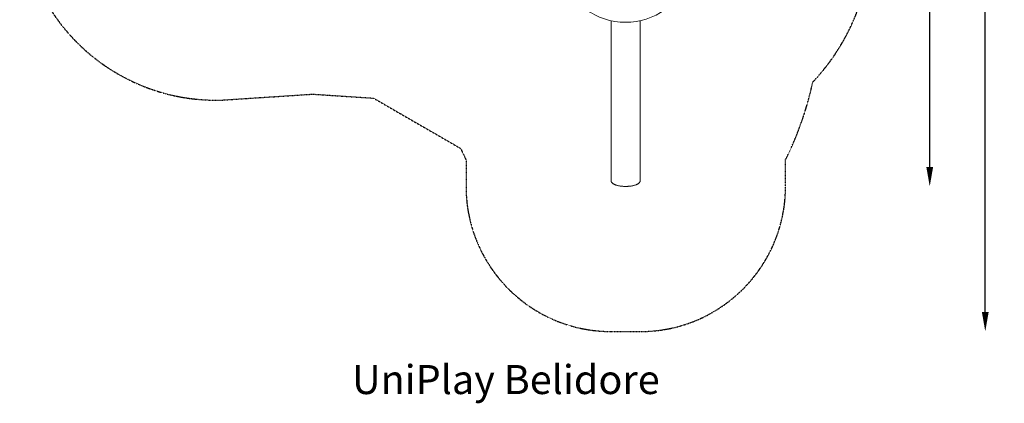
# Model space of a CAD drawing. Units: millimetres. Extents: x -2029 to 8147, y -5165 to 5606.
# Drawn here: x -2029 to 8147, y -5165 to -1197 of the extents above; entities that cross this region are included whole.
import ezdxf

# ---------------------------------------------------------------- set-up
doc = ezdxf.new("R2010")
doc.units = ezdxf.units.MM
doc.header["$LTSCALE"] = 0.2
doc.header["$MEASUREMENT"] = 0
doc.header["$PDMODE"] = 1
doc.linetypes.add('BORDER', pattern=[1.75, 0.5, -0.25, 0.5, -0.25, 0, -0.25])
doc.layers.add('HAGS-Dim Plan', color=7, linetype='Continuous', lineweight=100)
doc.layers.add('HAGS-Label', color=7, linetype='Continuous', lineweight=100)
doc.layers.add('HAGS-EN1176 Falling Space', color=30, linetype='BORDER')
doc.layers.add('HAGS-Plan', color=7, linetype='Continuous')
doc.styles.get("Standard").update_dxf_attribs({"font": 'g13f12d.shx', "height": 300})
doc.dimstyles.new('HAGS - Dim Plan', dxfattribs={"dimtxt": 300, "dimasz": 200, "dimexe": 0.18, "dimexo": 0.0625, "dimgap": 150, "dimtad": 0, "dimlfac": 0.001, "dimrnd": 0.01, "dimzin": 1, "dimdsep": 46, "dimtxsty": 'Standard', "dimblk": 'HAGS - Dim Plan arrow', "dimcen": 0.1, "dimse1": 1, "dimse2": 1, "dimclrd": 1, "dimadec": 0, "dimazin": 0, "dimtfac": 1, "dimtofl": 0, "dimtmove": 0, "dimatfit": 3, "dimfxl": 1, "dimtolj": 1, "dimtzin": 0, "dimarcsym": 0})

# ---------------------------------------------------------------- blocks, each defined once
blk = doc.blocks.new('HAGS - Dim Plan arrow')
at = {"color": 1, "lineweight": 0}
blk.add_lwpolyline([(0, 0, 0, 0.35, 0), (-1, 0, 0.015, 0.015, 0)], format="xyseb", dxfattribs=at)
blk = doc.blocks.new('*D3')
at = {"layer": 'Defpoints', "color": 0, "transparency": 16777216}
for p in [(4217, 2995), (4233, -2921), (7376, -2921)]:
    blk.add_point(p, dxfattribs=at)
at = {"layer": 'HAGS-Dim Plan', "color": 1, "lineweight": -2, "transparency": 16777216}
for p, q in [((7376, 2795), (7376, 643)), ((7376, -2721), (7376, -569))]:
    blk.add_line(p, q, dxfattribs=at)
at = {"layer": 'HAGS-Dim Plan', "color": 1, "lineweight": -2, "transparency": 16777216, "xscale": 200, "yscale": 200, "zscale": 200}
for p, rotation in [((7376, 2995), 90), ((7376, -2921), 270)]:
    blk.add_blockref('HAGS - Dim Plan arrow', p, dxfattribs=dict(at, rotation=rotation))
at = {"layer": 'HAGS-Dim Plan', "color": 0, "transparency": 16777216, "insert": (7376, 37), "char_height": 300, "attachment_point": 5, "rotation": 90}
blk.add_mtext('\\A1;5.92m', dxfattribs=at)
blk = doc.blocks.new('*D5')
at = {"layer": 'Defpoints', "color": 0, "transparency": 16777216}
for p in [(4232, 4656), (4235, -4421), (7950, -4421)]:
    blk.add_point(p, dxfattribs=at)
at = {"layer": 'HAGS-Dim Plan', "color": 1, "lineweight": -2, "transparency": 16777216}
for p, q in [((7950, 4456), (7950, 440)), ((7950, -4221), (7950, -723))]:
    blk.add_line(p, q, dxfattribs=at)
at = {"layer": 'HAGS-Dim Plan', "color": 1, "lineweight": -2, "transparency": 16777216, "xscale": 200, "yscale": 200, "zscale": 200}
for p, rotation in [((7950, 4656), 90), ((7950, -4421), 270)]:
    blk.add_blockref('HAGS - Dim Plan arrow', p, dxfattribs=dict(at, rotation=rotation))
at = {"layer": 'HAGS-Dim Plan', "color": 0, "transparency": 16777216, "insert": (7950, -141), "char_height": 300, "attachment_point": 5, "rotation": 90}
blk.add_mtext('\\A1;9.10m', dxfattribs=at)

msp = doc.modelspace()

# ---------------------------------------------------------------- linework, layer by layer
at = {"layer": 'HAGS-EN1176 Falling Space'}
for points in [[(-1757.278, 1014.565, 0.589058184), (70.895, -2027.89), (1000, -1966.965), (1628.466, -2008.755), (2527.557, -2527.845, 0.009798917), (2583.572, -2645.24)], [(2583.572, -2645.24), (2583.572, -2921.991, 0.414213562), (4083.572, -4421.991), (4385.804, -4421.991, 0.414213562), (5885.804, -2921.991), (5885.804, -2645.24, 0.063806501), (6167.176, -1842.68, 0.172151359), (6764.737, -493.424)]]:
    msp.add_lwpolyline(points, format="xyb", dxfattribs=at)
at = {"layer": 'HAGS-Plan', "lineweight": 0}
for p, q in [((4083.123, -1207.841), (4083.123, -2863.754)), ((4383.123, -1207.366), (4383.123, -2863.754))]:
    msp.add_line(p, q, dxfattribs=at)
for start, end in [(233.572112, 270), (270, 306.0072006)]:
    msp.add_arc((4232.051, -529.644), 694.356, start, end, dxfattribs=at)
msp.add_rational_spline([(4383.123, -2863.754), (4383.123, -2898.998), (4317.13, -2921.43), (4233.123, -2921.43), (4149.117, -2921.43), (4083.123, -2898.998), (4083.123, -2863.754)], [0.810216299677, 0.694392811848, 0.757654045289, 1, 0.757654045289, 0.694392811848, 0.810216299677], degree=3, knots=[6.320108439, 6.320108439, 6.320108439, 6.320108439, 7.853981634, 7.853981634, 7.853981634, 9.387854829, 9.387854829, 9.387854829, 9.387854829], dxfattribs=at)

# ---------------------------------------------------------------- texts
at = {"layer": 'HAGS-Label', "insert": (1405.522, -4769.098), "char_height": 300, "attachment_point": 1}
msp.add_mtext_dynamic_manual_height_columns('UniPlay Belidore', width=3818.95472, gutter_width=1500, heights=[0], dxfattribs=at)

# ---------------------------------------------------------------- dimensions: what is measured, and where the dimension line sits
at = {"layer": 'HAGS-Dim Plan'}
for base, p1, p2, override, picture, middle in [((7949.89, -4420.615), (4232.13, 4656.051), (4234.688, -4420.615), {"dimrnd": 0.05, "dimpost": 'm'}, '*D5', (7949.89, -141.242)), ((7376.239, -2921.452), (4217.367, 2995.182), (4233.207, -2921.452), {"dimpost": 'm'}, '*D3', (7376.239, 36.865))]:
    dim = msp.add_linear_dim(base=base, p1=p1, p2=p2, angle=90, dimstyle='HAGS - Dim Plan', override=override, dxfattribs=at)
    dim.commit()
    dim.dimension.update_dxf_attribs({"geometry": picture, "text_midpoint": middle, "dimtype": 160})

doc.saveas('drawing.dxf')
